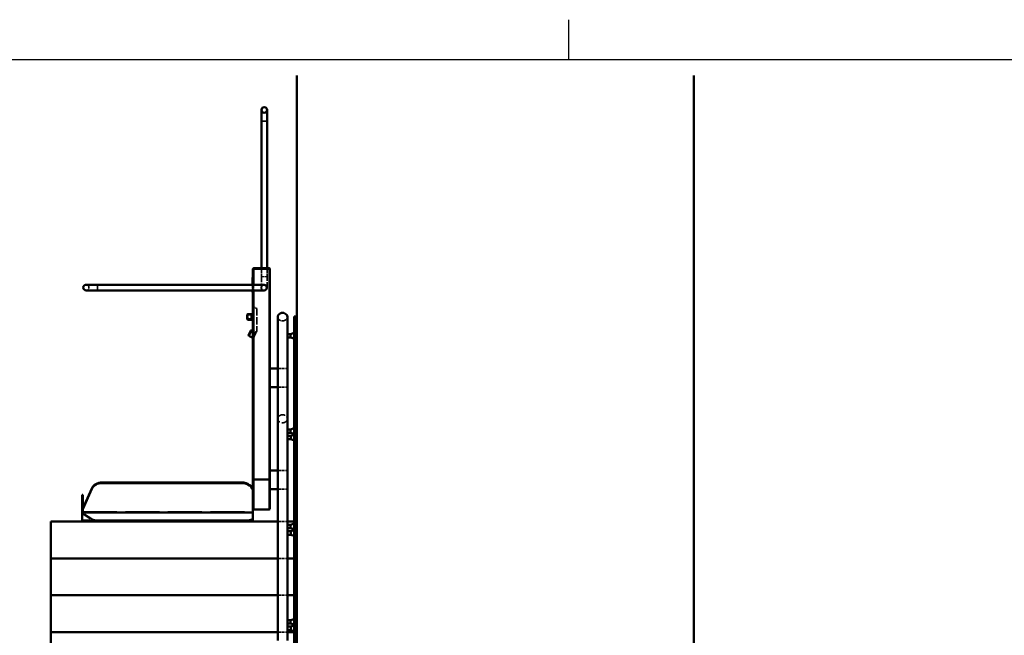
# Model space of a CAD drawing. Units: millimetres. Extents: x 700 to 14490, y 0 to 10361.
# Drawn here: x 5802 to 10146, y 7643 to 10361 of the extents above; entities that cross this region are included whole.
import ezdxf

# ---------------------------------------------------------------- set-up
doc = ezdxf.new("R2010")
doc.units = ezdxf.units.MM
doc.header["$LTSCALE"] = 35
doc.linetypes.add('DASHED', pattern=[0.2067, 0.1654, -0.0413])
for name, color, linetype, lineweight in [('Rahmen (ISO)', 7, 'Continuous', 70), ('Sichtbar (ISO)', 7, 'Continuous', 50), ('Sichtbar schmal (ISO)', 7, 'Continuous', 35), ('Verdeckt (ISO)', 7, 'DASHED', 35), ('Verdeckt schmal (ISO)', 7, 'DASHED', 25)]:
    doc.layers.add(name, color=color, linetype=linetype, lineweight=lineweight)

# ---------------------------------------------------------------- blocks, each defined once
blk = doc.blocks.new('Ränder Rahmen A3')
at = {"layer": 'Rahmen (ISO)', "lineweight": 25}
for p, q in [((235, 291), (235, 296.04)), ((20, 291), (414, 291))]:
    blk.add_line(p, q, dxfattribs=at)

msp = doc.modelspace()

# ---------------------------------------------------------------- linework, layer by layer
at = {"layer": 'Sichtbar (ISO)'}
for p, q in [((7025.1, 7535.9), (7025.1, 10115.4)), ((8776.1, 6337.1), (8776.1, 10115.4)), ((7013.1, 9047.5), (7013.1, 9051)), ((7023.1, 9051), (7013.1, 9051)), ((7013.1, 9042.9), (7013.1, 9047.5)), ((7013.1, 9042.9), (7013.1, 8630)), ((7023.1, 9047.5), (7023.1, 9051)), ((7023.1, 9047.5), (7023.1, 9042.9)), ((7023.1, 9042.9), (7023.1, 8630)), ((6983.3, 8962.8), (6983.3, 8973.5)), ((6983.3, 8973.5), (6997, 8973.5)), ((6983.3, 8958.5), (6997, 8958.5)), ((6997, 8973.5), (7013.1, 8978.3)), ((6997, 8958.5), (6997, 8973.5)), ((6997, 8958.5), (7013.1, 8953.8)), ((7013.1, 8626.4), (7013.1, 8630)), ((7023.1, 8630), (7013.1, 8630)), ((7013.1, 8621.9), (7013.1, 8626.4)), ((7013.1, 8621.9), (7013.1, 8209)), ((7023.1, 8626.4), (7023.1, 8630)), ((7023.1, 8626.4), (7023.1, 8621.9)), ((7023.1, 8621.9), (7023.1, 8209)), ((6983.3, 8540.8), (6983.3, 8552.5)), ((6983.3, 8552.5), (6997, 8552.5)), ((6983.3, 8537.5), (6997, 8537.5)), ((6983.3, 8523.5), (6998.3, 8523.5)), ((6997, 8552.5), (7013.1, 8557.2)), ((6997, 8537.5), (6997, 8552.5)), ((6997, 8537.5), (7013.1, 8532.7)), ((6998.3, 8523.5), (7013.1, 8528.3)), ((6998.3, 8508.5), (6998.3, 8523.5)), ((6983.3, 8508.5), (6998.3, 8508.5)), ((6998.3, 8508.5), (7013.1, 8503.8)), ((7013.1, 8205.4), (7013.1, 8209)), ((7023.1, 8209), (7013.1, 8209)), ((7013.1, 8200.8), (7013.1, 8205.4)), ((7013.1, 8200.8), (7013.1, 7787.9)), ((7023.1, 8205.4), (7023.1, 8209)), ((7023.1, 8205.4), (7023.1, 8200.8)), ((7023.1, 8200.8), (7023.1, 7787.9)), ((5940.1, 7982.9), (5940.1, 8145.7)), ((5940.1, 8145.7), (6940.9, 8145.7)), ((6983.3, 8145.7), (7013.1, 8145.7)), ((6983.3, 8119.8), (6983.3, 8131.5)), ((6983.3, 8131.5), (6997, 8131.5)), ((6997, 8131.5), (7013.1, 8136.2)), ((6997, 8116.5), (6997, 8131.5)), ((7023.1, 8145.7), (7025.1, 8145.7)), ((6983.3, 8116.5), (6997, 8116.5)), ((6983.3, 8102.5), (6998.3, 8102.5)), ((6983.3, 8087.5), (6998.3, 8087.5)), ((6997, 8116.5), (7013.1, 8111.7)), ((6998.3, 8102.5), (7013.1, 8107.2)), ((6998.3, 8087.5), (6998.3, 8102.5)), ((6998.3, 8087.5), (7013.1, 8082.7)), ((5940.1, 7820.1), (5940.1, 7982.9)), ((5940.1, 7982.9), (6940.9, 7982.9)), ((6983.3, 7982.9), (7013.1, 7982.9)), ((7023.1, 7982.9), (7025.1, 7982.9)), ((5940.1, 7657.3), (5940.1, 7820.1)), ((5940.1, 7820.1), (6940.9, 7820.1)), ((6983.3, 7820.1), (7013.1, 7820.1)), ((7023.1, 7820.1), (7025.1, 7820.1)), ((7013.1, 7784.4), (7013.1, 7787.9)), ((7023.1, 7787.9), (7013.1, 7787.9)), ((7013.1, 7779.8), (7013.1, 7784.4)), ((7013.1, 7779.8), (7013.1, 7550.6)), ((7023.1, 7784.4), (7023.1, 7787.9)), ((7023.1, 7784.4), (7023.1, 7779.8)), ((7023.1, 7779.8), (7023.1, 7538.2)), ((6983.3, 7698.8), (6983.3, 7710.4)), ((6983.3, 7710.4), (6997, 7710.4)), ((6983.3, 7695.4), (6997, 7695.4)), ((6997, 7710.4), (7013.1, 7715.2)), ((6997, 7695.4), (6997, 7710.4)), ((6997, 7695.4), (7013.1, 7690.7)), ((5940.1, 7494.5), (5940.1, 7657.3)), ((5940.1, 7657.3), (6940.9, 7657.3)), ((6983.3, 7681.5), (6998.3, 7681.5)), ((6983.3, 7666.5), (6998.3, 7666.5)), ((6983.3, 7657.3), (7013.1, 7657.3)), ((6998.3, 7681.5), (7013.1, 7686.2)), ((6998.3, 7666.5), (6998.3, 7681.5)), ((6998.3, 7666.5), (7013.1, 7661.7)), ((7023.1, 7657.3), (7025.1, 7657.3))]:
    msp.add_line(p, q, dxfattribs=at)
at = {"layer": 'Sichtbar (ISO)', "color": 11}
for p, q in [((6868.8, 9962.8), (6868.8, 9912.8)), ((6893.8, 9912.8), (6893.8, 9962.8)), ((6868.8, 9263.8), (6868.8, 9912.8)), ((6893.8, 9263.8), (6893.8, 9912.8)), ((6831.3, 9259.8), (6831.3, 9190.8)), ((6902.3, 9263.8), (6835.3, 9263.8)), ((6906.3, 8332), (6906.3, 9259.8)), ((6831.3, 9222.8), (6829.3, 9222.8)), ((6829.3, 9222.8), (6829.3, 9218.8)), ((6829.3, 9190.8), (6829.3, 9218.8)), ((6145.3, 9190.9), (6095.3, 9191)), ((6095.3, 9166), (6145.3, 9165.9)), ((6830.3, 9190.8), (6145.3, 9190.9)), ((6830.3, 9165.8), (6145.3, 9165.9)), ((6829.3, 9161.8), (6829.3, 9165.8)), ((6880.3, 9190.8), (6830.3, 9190.8)), ((6830.3, 9165.8), (6880.3, 9165.8)), ((6831.3, 9165.8), (6831.3, 8332)), ((6829.3, 9161.8), (6829.3, 9157.8)), ((6831.3, 9157.8), (6829.3, 9157.8)), ((6830.3, 9111.8), (6830.3, 9105.8)), ((6831.3, 9111.8), (6830.3, 9111.8)), ((6830.3, 9061.8), (6830.3, 9105.8)), ((6808.3, 9061.8), (6806.3, 9059.8)), ((6806.3, 9059.8), (6831.3, 9059.8)), ((6806.3, 9059.8), (6806.3, 9038.8)), ((6808.3, 9036.8), (6806.3, 9038.8)), ((6831.3, 9038.8), (6806.3, 9038.8)), ((6831.3, 9061.8), (6808.3, 9061.8)), ((6808.3, 9036.8), (6831.3, 9036.8)), ((6830.3, 8937.8), (6830.3, 9036.8)), ((6812.1, 8967.9), (6822.1, 8989.7)), ((6812.1, 8967.9), (6813.1, 8965.2)), ((6824.8, 8990.6), (6813.1, 8965.2)), ((6830.3, 8957.3), (6813.1, 8965.2)), ((6822.1, 8989.7), (6824.8, 8990.6)), ((6830.3, 8988.1), (6824.8, 8990.6)), ((6830.3, 8937.8), (6830.3, 8931.8)), ((6831.3, 8931.8), (6830.3, 8931.8)), ((6906.3, 8820.6), (6940.9, 8820.6)), ((6906.3, 8739), (6940.9, 8739)), ((6906.3, 8370.6), (6940.9, 8370.6)), ((6167.4, 8318), (6781.3, 8318)), ((6167.4, 8315.5), (6781.3, 8315.5)), ((6831.3, 8332), (6831.3, 8279.7)), ((6906.3, 8202.8), (6906.3, 8332)), ((6081.3, 8262.8), (6077.3, 8262.8)), ((6077.3, 8256.1), (6077.3, 8262.8)), ((6077.3, 8256.1), (6077.3, 8211.1)), ((6081.3, 8203.1), (6119.9, 8291.9)), ((6119.9, 8289.3), (6081.3, 8200.6)), ((6081.3, 8262.8), (6081.3, 8256.1)), ((6081.3, 8211.1), (6081.3, 8256.1)), ((6831.3, 8277.2), (6831.3, 8279.7)), ((6831.3, 8185.2), (6831.3, 8277.2)), ((6906.3, 8289), (6940.9, 8289)), ((6077.3, 8197.8), (6077.3, 8211.1)), ((6081.3, 8211.1), (6081.3, 8203.1)), ((6077.3, 8197.8), (6077.3, 8149.8)), ((6081.3, 8200.6), (6081.3, 8203.1)), ((6081.3, 8185.2), (6081.3, 8200.6)), ((6081.3, 8185.2), (6831.3, 8185.2)), ((6831.3, 8185.2), (6831.3, 8149.8)), ((6835.3, 8198.8), (6902.3, 8198.8)), ((6077.3, 8149.8), (6831.3, 8149.8))]:
    msp.add_line(p, q, dxfattribs=at)
at = {"layer": 'Sichtbar (ISO)', "color": 171}
for p, q in [((6940.9, 9049.3), (6940.9, 7619.7)), ((6983.3, 9049.3), (6983.3, 8973.5)), ((6983.3, 8962.8), (6983.3, 8552.5)), ((6983.3, 8540.8), (6983.3, 8131.5)), ((6983.3, 8119.8), (6983.3, 7710.4)), ((6983.3, 7698.8), (6983.3, 7619.7))]:
    msp.add_line(p, q, dxfattribs=at)
at = {"layer": 'Sichtbar (ISO)', "color": 11}
msp.add_circle((6881.3, 9962.8), 12.5, dxfattribs=at)
for centre, radius, start, end in [((6835.3, 9259.8), 4, 90, 180), ((6902.3, 9259.8), 4, 0, 90), ((6095.3, 9178.5), 12.5, 89.99, 269.99), ((6880.3, 9178.3), 12.5, 269.99, 89.99), ((6835.3, 8202.8), 4, 180, 270), ((6902.3, 8202.8), 4, 270, 0)]:
    msp.add_arc(centre, radius, start, end, dxfattribs=at)
at = {"layer": 'Sichtbar (ISO)', "color": 171}
msp.add_ellipse((6962.1, 9049.3), major_axis=(21.2, 0), ratio=0.83184, start_param=0, end_param=3.141593, dxfattribs=at)
at = {"layer": 'Sichtbar (ISO)', "color": 11}
for centre, major_axis, ratio, start_param, end_param in [((6167.4, 8279.7), (-50, 0), 0.766044, 4.712389, 5.961435), ((6167.4, 8277.2), (-50, 0), 0.766044, 4.712389, 5.961435), ((6781.3, 8279.7), (50, 0), 0.766044, 0, 1.570796), ((6781.3, 8277.2), (50, 0), 0.766044, 0, 1.570796), ((6167.4, 8156.9), (-50, 0), 0.224951, 0.684124, 1.570796), ((6781.3, 8156.9), (-50, 0), 0.224951, 1.570796, 2.457468)]:
    msp.add_ellipse(centre, major_axis=major_axis, ratio=ratio, start_param=start_param, end_param=end_param, dxfattribs=at)
at = {"layer": 'Sichtbar schmal (ISO)', "color": 11}
for p, q in [((6868.8, 9912.8), (6893.8, 9912.8)), ((6835.3, 9259.8), (6831.3, 9259.8)), ((6835.3, 9263.8), (6835.3, 9259.8)), ((6835.3, 9190.8), (6835.3, 9259.8)), ((6835.3, 9259.8), (6902.3, 9259.8)), ((6902.3, 9259.8), (6902.3, 9263.8)), ((6906.3, 9259.8), (6902.3, 9259.8)), ((6902.3, 9259.8), (6902.3, 8332)), ((6831.3, 9218.8), (6829.3, 9218.8)), ((6145.3, 9165.9), (6145.3, 9190.9)), ((6830.3, 9165.8), (6830.3, 9190.8)), ((6835.3, 8332), (6835.3, 9165.8)), ((6831.3, 9161.8), (6829.3, 9161.8)), ((6831.3, 9105.8), (6830.3, 9105.8)), ((6831.3, 8937.8), (6830.3, 8937.8)), ((6167.4, 8315.5), (6167.4, 8318)), ((6781.3, 8318), (6781.3, 8315.5)), ((6831.3, 8332), (6835.3, 8332)), ((6835.3, 8332), (6835.3, 8329.1)), ((6902.3, 8332), (6835.3, 8332)), ((6835.3, 8200), (6835.3, 8329.1)), ((6835.3, 8329.1), (6902.3, 8329.1)), ((6902.3, 8332), (6906.3, 8332)), ((6902.3, 8329.1), (6902.3, 8332)), ((6902.3, 8329.1), (6902.3, 8200)), ((6081.3, 8256.1), (6077.3, 8256.1)), ((6119.9, 8291.9), (6119.9, 8289.3)), ((6081.3, 8211.1), (6077.3, 8211.1)), ((6081.3, 8197.8), (6077.3, 8197.8)), ((6835.3, 8200), (6835.3, 8198.8)), ((6902.3, 8200), (6835.3, 8200)), ((6902.3, 8198.8), (6902.3, 8200))]:
    msp.add_line(p, q, dxfattribs=at)
at = {"layer": 'Sichtbar schmal (ISO)'}
for p, q in [((7023.1, 9047.5), (7013.1, 9047.5)), ((7013.1, 9042.9), (7023.1, 9042.9)), ((7023.1, 8626.4), (7013.1, 8626.4)), ((7013.1, 8621.9), (7023.1, 8621.9)), ((7023.1, 8205.4), (7013.1, 8205.4)), ((7013.1, 8200.8), (7023.1, 8200.8)), ((7023.1, 7784.4), (7013.1, 7784.4)), ((7013.1, 7779.8), (7023.1, 7779.8))]:
    msp.add_line(p, q, dxfattribs=at)
at = {"layer": 'Sichtbar schmal (ISO)', "color": 11}
for centre, major_axis, start_param, end_param in [((6835.3, 8332), (-4, 0), 0, 1.570796), ((6902.3, 8332), (4, 0), 4.712389, 6.283185), ((6835.3, 8202.8), (-4, 0), 0, 1.570796), ((6902.3, 8202.8), (4, 0), 4.712389, 6.283185)]:
    msp.add_ellipse(centre, major_axis=major_axis, ratio=0.716332, start_param=start_param, end_param=end_param, dxfattribs=at)
at = {"layer": 'Verdeckt (ISO)', "color": 11, "ltscale": 1.959017}
for p, q in [((6868.8, 9227.8), (6868.8, 9263.8)), ((6893.8, 9227.8), (6893.8, 9263.8))]:
    msp.add_line(p, q, dxfattribs=at)
at = {"layer": 'Verdeckt (ISO)', "color": 11, "ltscale": 0.10874}
for p, q in [((6831.3, 9214.8), (6829.3, 9214.8)), ((6831.3, 9165.8), (6829.3, 9165.8)), ((6834, 8955.6), (6832.2, 8956.4)), ((6835.3, 8958.5), (6833.5, 8959.3)), ((6844.4, 8978.1), (6842.5, 8979)), ((6845.7, 8981), (6843.9, 8981.9))]:
    msp.add_line(p, q, dxfattribs=at)
at = {"layer": 'Verdeckt (ISO)', "color": 11, "ltscale": 4.274029}
for p, q in [((6868.8, 9227.8), (6868.8, 9177.8)), ((6893.8, 9177.8), (6893.8, 9227.8))]:
    msp.add_line(p, q, dxfattribs=at)
at = {"layer": 'Verdeckt (ISO)', "color": 11, "ltscale": 1.360398}
for p, q in [((6829.3, 9165.8), (6829.3, 9190.8)), ((6831.3, 9190.8), (6831.3, 9165.8)), ((6823.3, 9036.8), (6823.3, 9061.8)), ((6830.3, 9036.8), (6830.3, 9061.8))]:
    msp.add_line(p, q, dxfattribs=at)
at = {"layer": 'Verdeckt (ISO)', "color": 11, "ltscale": 0.05432}
for p, q in [((6831.3, 9093.8), (6830.3, 9093.8)), ((6831.3, 8949.8), (6830.3, 8949.8)), ((6833.9, 8957.8), (6833, 8958.2)), ((6834.2, 8958.3), (6833.3, 8958.8)), ((6843.7, 8979.1), (6842.8, 8979.5)), ((6843.9, 8979.6), (6843, 8980.1))]:
    msp.add_line(p, q, dxfattribs=at)
at = {"layer": 'Verdeckt (ISO)', "color": 11, "ltscale": 1.362573}
msp.add_line((6848.3, 9086.8), (6831.3, 9093.8), dxfattribs=at)
at = {"layer": 'Verdeckt (ISO)', "color": 11, "ltscale": 5.44189}
msp.add_line((6848.3, 9086.8), (6848.3, 8986.8), dxfattribs=at)
at = {"layer": 'Verdeckt (ISO)', "color": 11, "ltscale": 0.153823}
for p, q in [((6808.3, 9059.8), (6808.3, 9061.8)), ((6808.3, 9036.8), (6808.3, 9038.8))]:
    msp.add_line(p, q, dxfattribs=at)
at = {"layer": 'Verdeckt (ISO)', "color": 11, "ltscale": 1.142718}
msp.add_line((6808.3, 9059.8), (6808.3, 9038.8), dxfattribs=at)
at = {"layer": 'Verdeckt (ISO)', "ltscale": 0.544099}
for p, q in [((7013.1, 9033.3), (7023.1, 9033.3)), ((7013.1, 9018.8), (7023.1, 9018.8)), ((7013.1, 8913.3), (7023.1, 8913.3)), ((7013.1, 8898.8), (7023.1, 8898.8)), ((7013.1, 8612.2), (7023.1, 8612.2)), ((7013.1, 8597.7), (7023.1, 8597.7)), ((7013.1, 8583.3), (7023.1, 8583.3)), ((7013.1, 8568.8), (7023.1, 8568.8)), ((7013.1, 8492.2), (7023.1, 8492.2)), ((7013.1, 8491), (7023.1, 8491)), ((7013.1, 8477.7), (7023.1, 8477.7)), ((7013.1, 8191.2), (7023.1, 8191.2)), ((7013.1, 8176.7), (7023.1, 8176.7)), ((7013.1, 8162.2), (7023.1, 8162.2)), ((7013.1, 8147.7), (7023.1, 8147.7)), ((7013.1, 8145.7), (7023.1, 8145.7)), ((7013.1, 8071.2), (7023.1, 8071.2)), ((7013.1, 8070), (7023.1, 8070)), ((7013.1, 8056.7), (7023.1, 8056.7)), ((7013.1, 7982.9), (7023.1, 7982.9)), ((7013.1, 7820.1), (7023.1, 7820.1)), ((7013.1, 7770.2), (7023.1, 7770.2)), ((7013.1, 7755.7), (7023.1, 7755.7)), ((7013.1, 7741.2), (7023.1, 7741.2)), ((7013.1, 7726.7), (7023.1, 7726.7)), ((7013.1, 7657.3), (7023.1, 7657.3)), ((7013.1, 7650.2), (7023.1, 7650.2)), ((7013.1, 7649), (7023.1, 7649))]:
    msp.add_line(p, q, dxfattribs=at)
at = {"layer": 'Verdeckt (ISO)', "color": 11, "ltscale": 0.81006}
msp.add_line((6843.9, 8981.9), (6830.3, 8988.1), dxfattribs=at)
at = {"layer": 'Verdeckt (ISO)', "color": 11, "ltscale": 0.109955}
msp.add_line((6832.2, 8956.4), (6830.3, 8957.3), dxfattribs=at)
at = {"layer": 'Verdeckt (ISO)', "color": 11, "ltscale": 2.401169}
msp.add_line((6831.3, 8949.8), (6848.3, 8986.8), dxfattribs=at)
at = {"layer": 'Verdeckt (ISO)', "color": 11, "ltscale": 0.281993}
for p, q in [((6833.6, 8959.4), (6832.2, 8956.4)), ((6843.9, 8981.9), (6842.5, 8978.9))]:
    msp.add_line(p, q, dxfattribs=at)
at = {"layer": 'Verdeckt (ISO)', "color": 11, "ltscale": 1.164486}
for p, q in [((6833.6, 8959.4), (6842.5, 8978.9)), ((6843.4, 8978.5), (6834.5, 8959))]:
    msp.add_line(p, q, dxfattribs=at)
at = {"layer": 'Verdeckt (ISO)', "color": 11, "ltscale": 0.111027}
for p, q in [((6833.9, 8957.8), (6834.5, 8959)), ((6843.4, 8978.5), (6843.9, 8979.6))]:
    msp.add_line(p, q, dxfattribs=at)
at = {"layer": 'Verdeckt (ISO)', "ltscale": 0.153823}
for p, q in [((7021.1, 8974.1), (7023.1, 8976.1)), ((7021.1, 8958), (7023.1, 8956)), ((7021.1, 8553), (7023.1, 8555)), ((7021.1, 8536.9), (7023.1, 8534.9)), ((7021.1, 8524.1), (7023.1, 8526.1)), ((7021.1, 8508), (7023.1, 8506)), ((7021.1, 8132), (7023.1, 8134)), ((7021.1, 8115.9), (7023.1, 8113.9)), ((7021.1, 8103), (7023.1, 8105)), ((7021.1, 8086.9), (7023.1, 8084.9)), ((7021.1, 7711), (7023.1, 7713)), ((7021.1, 7694.9), (7023.1, 7692.9)), ((7021.1, 7682), (7023.1, 7684)), ((7021.1, 7665.9), (7023.1, 7663.9))]:
    msp.add_line(p, q, dxfattribs=at)
at = {"layer": 'Verdeckt (ISO)', "ltscale": 1.37617}
for p, q in [((7021.1, 8974.1), (7021.1, 8958)), ((7021.1, 8553), (7021.1, 8536.9)), ((7021.1, 8524.1), (7021.1, 8508)), ((7021.1, 8132), (7021.1, 8115.9)), ((7021.1, 8103), (7021.1, 8086.9)), ((7021.1, 7711), (7021.1, 7694.9)), ((7021.1, 7682), (7021.1, 7665.9))]:
    msp.add_line(p, q, dxfattribs=at)
at = {"layer": 'Verdeckt (ISO)', "color": 11, "ltscale": 2.307304}
for p, q in [((6940.9, 8820.6), (6983.3, 8820.6)), ((6940.9, 8739), (6983.3, 8739)), ((6940.9, 8370.6), (6983.3, 8370.6)), ((6940.9, 8289), (6983.3, 8289))]:
    msp.add_line(p, q, dxfattribs=at)
at = {"layer": 'Verdeckt (ISO)', "ltscale": 0.435259}
for p, q in [((7013.1, 8524.1), (7021.1, 8524.1)), ((7013.1, 8508), (7021.1, 8508)), ((7013.1, 8103), (7021.1, 8103)), ((7013.1, 8086.9), (7021.1, 8086.9)), ((7013.1, 7682), (7021.1, 7682)), ((7013.1, 7665.9), (7021.1, 7665.9))]:
    msp.add_line(p, q, dxfattribs=at)
at = {"layer": 'Verdeckt (ISO)', "color": 11, "ltscale": 25.917479}
for p, q in [((6081.3, 8187.8), (6831.3, 8187.8)), ((6081.3, 8183.9), (6831.3, 8183.9))]:
    msp.add_line(p, q, dxfattribs=at)
at = {"layer": 'Verdeckt (ISO)', "color": 11, "ltscale": 0.073977}
msp.add_line((6081.3, 8183.9), (6081.3, 8185.2), dxfattribs=at)
at = {"layer": 'Verdeckt (ISO)', "color": 11, "ltscale": 1.088298}
msp.add_line((6081.3, 8179.4), (6081.3, 8183.9), dxfattribs=at)
at = {"layer": 'Verdeckt (ISO)', "color": 11, "ltscale": 6.64326}
for p, q in [((6119.9, 8157.3), (6081.3, 8183.3)), ((6081.3, 8179.4), (6119.9, 8153.4))]:
    msp.add_line(p, q, dxfattribs=at)
at = {"layer": 'Verdeckt (ISO)', "color": 11, "ltscale": 28.288618}
msp.add_line((6167.4, 8149.6), (6781.3, 8149.6), dxfattribs=at)
at = {"layer": 'Verdeckt (ISO)', "ltscale": 2.307304}
for p, q in [((6940.9, 8145.7), (6983.3, 8145.7)), ((6940.9, 7982.9), (6983.3, 7982.9)), ((6940.9, 7820.1), (6983.3, 7820.1)), ((6940.9, 7657.3), (6983.3, 7657.3))]:
    msp.add_line(p, q, dxfattribs=at)
at = {"layer": 'Verdeckt (ISO)', "color": 11, "ltscale": 4.274029}
msp.add_circle((6881.3, 9177.8), 12.5, dxfattribs=at)
at = {"layer": 'Verdeckt (ISO)', "color": 11, "ltscale": 2.136965}
for centre, start, end in [((6095.3, 9178.5), 269.99, 89.99), ((6880.3, 9178.3), 89.99, 269.99)]:
    msp.add_arc(centre, 12.5, start, end, dxfattribs=at)
at = {"layer": 'Verdeckt (ISO)', "color": 171, "ltscale": 3.624362}
msp.add_ellipse((6962.1, 9049.3), major_axis=(-21.2, 0), ratio=0.83184, start_param=0, end_param=3.141593, dxfattribs=at)
at = {"layer": 'Verdeckt (ISO)', "color": 171, "ltscale": 7.248823}
msp.add_ellipse((6962.1, 8599.3), major_axis=(-21.2, 0), ratio=0.83184, dxfattribs=at)
at = {"layer": 'Verdeckt (ISO)', "color": 11, "ltscale": 3.398547}
msp.add_ellipse((6167.4, 8160.8), major_axis=(-50, 0), ratio=0.224951, start_param=0.321751, end_param=1.570796, dxfattribs=at)
at = {"layer": 'Verdeckt (ISO)', "color": 11, "ltscale": 0.985917}
msp.add_ellipse((6167.4, 8156.9), major_axis=(-50, 0), ratio=0.224951, start_param=0.321751, end_param=0.684124, dxfattribs=at)
at = {"layer": 'Verdeckt (ISO)', "color": 11, "ltscale": 4.274029}
msp.add_ellipse((6781.3, 8160.8), major_axis=(50, 0), ratio=0.224951, start_param=4.712389, end_param=6.283185, dxfattribs=at)
at = {"layer": 'Verdeckt (ISO)', "color": 11, "ltscale": 1.861399}
msp.add_ellipse((6781.3, 8156.9), major_axis=(50, 0), ratio=0.224951, start_param=5.599061, end_param=6.283185, dxfattribs=at)
at = {"layer": 'Verdeckt schmal (ISO)', "color": 11, "ltscale": 2.136965}
msp.add_line((6868.8, 9227.8), (6893.8, 9227.8), dxfattribs=at)
at = {"layer": 'Verdeckt schmal (ISO)', "color": 11, "ltscale": 1.360398}
for p, q in [((6835.3, 9165.8), (6835.3, 9190.8)), ((6829.8, 9061.8), (6829.8, 9036.8))]:
    msp.add_line(p, q, dxfattribs=at)
at = {"layer": 'Verdeckt schmal (ISO)', "color": 11, "ltscale": 0.10874}
for p, q in [((6835.3, 8958.3), (6833.4, 8959.2)), ((6835.4, 8958.6), (6833.6, 8959.4)), ((6844.3, 8978), (6842.5, 8978.9)), ((6844.4, 8978.3), (6842.6, 8979.1))]:
    msp.add_line(p, q, dxfattribs=at)
at = {"layer": 'Verdeckt schmal (ISO)', "ltscale": 0.544099}
for p, q in [((7023.1, 8499.1), (7013.1, 8499.1)), ((7013.1, 8494.6), (7023.1, 8494.6)), ((7023.1, 8078.1), (7013.1, 8078.1)), ((7013.1, 8073.5), (7023.1, 8073.5)), ((7023.1, 7657.1), (7013.1, 7657.1)), ((7013.1, 7652.5), (7023.1, 7652.5))]:
    msp.add_line(p, q, dxfattribs=at)
at = {"layer": 'Verdeckt schmal (ISO)', "color": 11, "ltscale": 0.21758}
for p, q in [((6119.9, 8153.4), (6119.9, 8157.3)), ((6167.4, 8149.6), (6167.4, 8145.7)), ((6781.3, 8145.7), (6781.3, 8149.6))]:
    msp.add_line(p, q, dxfattribs=at)

# ---------------------------------------------------------------- block references
at = {"xscale": 35, "yscale": 35, "zscale": 35}
msp.add_blockref('Ränder Rahmen A3', (0, 0), dxfattribs=at)

doc.saveas('drawing.dxf')
